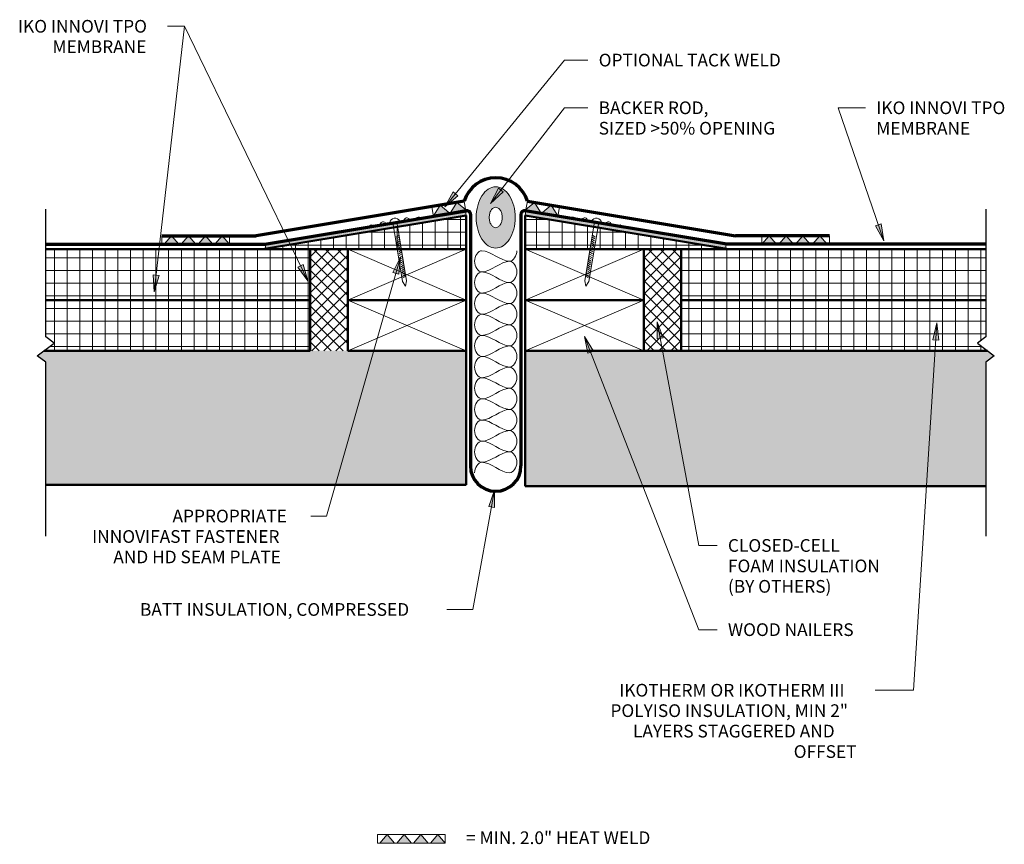
# Model space of a CAD drawing. Units: inches. Extents: x 52.6 to 81.7, y 50.5 to 74.9.
import ezdxf

# ---------------------------------------------------------------- set-up
doc = ezdxf.new("R2010")
doc.units = ezdxf.units.IN
doc.header["$MEASUREMENT"] = 0
doc.linetypes.add('Overhead 1_16_', pattern=[0.101562, 0.0625, -0.039062])
for name, color, linetype, lineweight in [('A-DETL', 90, 'Continuous', 9), ('A-DETL-GENF', 92, 'Continuous', 9), ('A-DETL-MEDM', 33, 'Continuous', 50), ('A-DETL-THIN', 151, 'Continuous', 18), ('A-DETL-WIDE', 214, 'Continuous', 70), ('A-FLOR-OVHD', 1, 'Overhead 1_16_', 9), ('G-ANNO-TEXT', 231, 'Continuous', 9)]:
    doc.layers.add(name, color=color, linetype=linetype, lineweight=lineweight)
doc.styles.add('Arial', font='arial.ttf', dxfattribs={"height": 0.375})
pattern_1 = [(45, (0, 0), (-0.1767767, 0.1767767), []), (135, (0, 0), (-0.1767767, -0.1767767), [])]
pattern_2 = [(0, (0, 0), (0, 0.375), []), (90, (0, 0), (-0.375, 2e-17), [])]

# ---------------------------------------------------------------- blocks, each defined once
blk = doc.blocks.new('Break Line - Break Line-673418-CS- EXPANSION JOINT ROOF TO ROOF')
at = {"layer": 'A-DETL-MEDM', "lineweight": 30}
for p, q in [((0.188, 0.25), (-0.188, -0.25)), ((0.375, 0), (0.188, 0.25)), ((-0.375, 0), (-5.511, 0)), ((-0.188, -0.25), (-0.375, 0)), ((4.149, 0), (0.375, 0))]:
    blk.add_line(p, q, dxfattribs=at)
blk = doc.blocks.new('Break Line - Break Line-673502-CS- EXPANSION JOINT ROOF TO ROOF')
at = {"layer": 'A-DETL-MEDM', "lineweight": 30}
for p, q in [((-5.511, 0), (-0.375, 0)), ((-0.375, 0), (-0.188, 0.25)), ((-0.188, 0.25), (0.188, -0.25)), ((0.188, -0.25), (0.375, 0)), ((0.375, 0), (4.149, 0))]:
    blk.add_line(p, q, dxfattribs=at)

msp = doc.modelspace()

# ---------------------------------------------------------------- hatches: boundary and pattern name
at = {"layer": 'A-DETL-GENF'}
h = msp.add_hatch(color=254, dxfattribs=at)
h.paths.add_polyline_path([(66.666, 68.158), (66.778, 68.175), (66.887, 68.227), (66.986, 68.311), (67.074, 68.423), (67.145, 68.561), (67.199, 68.718), (67.231, 68.888), (67.242, 69.064), (67.231, 69.241), (67.199, 69.411), (67.145, 69.568), (67.074, 69.705), (66.986, 69.818), (66.887, 69.902), (66.778, 69.954), (66.666, 69.971), (66.553, 69.954), (66.445, 69.902), (66.346, 69.818), (66.258, 69.705), (66.187, 69.568), (66.133, 69.411), (66.1, 69.241), (66.089, 69.064), (66.1, 68.888), (66.133, 68.718), (66.187, 68.561), (66.258, 68.423), (66.346, 68.311), (66.445, 68.227), (66.553, 68.175)], flags=0)
h.paths.add_polyline_path([(66.666, 68.762), (66.628, 68.768), (66.592, 68.785), (66.559, 68.813), (66.53, 68.851), (66.506, 68.897), (66.488, 68.949), (66.477, 69.006), (66.474, 69.064), (66.477, 69.123), (66.488, 69.18), (66.506, 69.232), (66.53, 69.278), (66.559, 69.316), (66.592, 69.344), (66.628, 69.361), (66.666, 69.367), (66.703, 69.361), (66.739, 69.344), (66.773, 69.316), (66.802, 69.278), (66.826, 69.232), (66.843, 69.18), (66.854, 69.123), (66.858, 69.064), (66.854, 69.006), (66.843, 68.949), (66.826, 68.897), (66.802, 68.851), (66.773, 68.813), (66.739, 68.785), (66.703, 68.768)], flags=0)
h = msp.add_hatch(color=9, dxfattribs=at)
h.paths.add_polyline_path([(64.85, 69.143), (65.279, 69.214), (65.023, 69.425)], flags=0)
h.paths.add_polyline_path([(65.343, 69.225), (65.772, 69.296), (65.516, 69.507)], flags=0)
h = msp.add_hatch(color=9, dxfattribs=at)
h.paths.add_polyline_path([(68.482, 69.143), (68.309, 69.425), (68.053, 69.214)], flags=0)
h.paths.add_polyline_path([(67.989, 69.225), (67.815, 69.507), (67.56, 69.296), (67.587, 69.291)], flags=0)
h = msp.add_hatch(dxfattribs=at)
h.set_pattern_fill('FP_2', color=8, style=0, pattern_type=2)
h.set_pattern_definition(pattern_2)
h.paths.add_polyline_path([(59.774, 68.125), (65.791, 68.125), (65.791, 69.125), (62.291, 68.544)], flags=0)
for color, points in [(254, [(59.872, 68.142), (65.791, 69.125), (65.77, 69.249), (59.852, 68.265)]), (254, [(73.46, 68.142), (73.48, 68.265), (67.561, 69.249), (67.541, 69.125), (68.756, 68.923)]), (8, [(53.368, 61.165), (65.791, 61.165), (65.791, 65.125), (53.316, 65.125), (53.118, 64.977), (53.368, 64.79), (53.368, 64.471)]), (8, [(81.151, 61.125), (81.151, 64.79), (81.401, 64.977), (81.203, 65.125), (67.541, 65.125), (67.541, 61.125), (80.005, 61.125)])]:
    msp.add_hatch(color=color, dxfattribs=at).paths.add_polyline_path(points, flags=0)
h = msp.add_hatch(dxfattribs=at)
h.set_pattern_fill('FP_2', color=8, style=0, pattern_type=2)
h.set_pattern_definition(pattern_2)
h.paths.add_polyline_path([(73.558, 68.125), (67.541, 69.125), (67.541, 68.125), (71.041, 68.125)], flags=0)
h = msp.add_hatch(color=9, dxfattribs=at)
h.paths.add_polyline_path([(57.303, 68.271), (57.086, 68.521), (56.869, 68.271)], flags=0)
h.paths.add_polyline_path([(58.369, 68.271), (58.803, 68.271), (58.586, 68.521)], flags=0)
h.paths.add_polyline_path([(57.803, 68.271), (57.586, 68.521), (57.369, 68.271)], flags=0)
h.paths.add_polyline_path([(58.303, 68.271), (58.086, 68.521), (57.869, 68.271)], flags=0)
h = msp.add_hatch(color=9, dxfattribs=at)
h.paths.add_polyline_path([(76.463, 68.271), (76.246, 68.521), (76.029, 68.271)], flags=0)
h.paths.add_polyline_path([(74.529, 68.271), (74.963, 68.271), (74.746, 68.521)], flags=0)
h.paths.add_polyline_path([(75.963, 68.271), (75.746, 68.521), (75.529, 68.271)], flags=0)
h.paths.add_polyline_path([(75.463, 68.271), (75.246, 68.521), (75.029, 68.271)], flags=0)
h = msp.add_hatch(dxfattribs=at)
h.set_pattern_fill('FP_2', color=8, style=0, pattern_type=2)
h.set_pattern_definition(pattern_2)
h.paths.add_polyline_path([(53.368, 66.625), (61.182, 66.625), (61.182, 68.125), (53.368, 68.125)], flags=0)
h = msp.add_hatch(dxfattribs=at)
h.set_pattern_fill('FP_1', color=8, style=0, pattern_type=2)
h.set_pattern_definition(pattern_1)
h.paths.add_polyline_path([(62.291, 65.125), (62.291, 68.125), (61.182, 68.125), (61.182, 65.125)], flags=0)
h = msp.add_hatch(dxfattribs=at)
h.set_pattern_fill('FP_1', color=8, style=0, pattern_type=2)
h.set_pattern_definition(pattern_1)
h.paths.add_polyline_path([(72.15, 65.125), (72.15, 68.125), (71.041, 68.125), (71.041, 65.125)], flags=0)
h = msp.add_hatch(dxfattribs=at)
h.set_pattern_fill('FP_2', color=8, style=0, pattern_type=2)
h.set_pattern_definition(pattern_2)
h.paths.add_polyline_path([(81.151, 66.625), (81.151, 68.125), (72.15, 68.125), (72.15, 66.625), (73.558, 66.625)], flags=0)
h = msp.add_hatch(dxfattribs=at)
h.set_pattern_fill('FP_2', color=8, style=0, pattern_type=2)
h.set_pattern_definition(pattern_2)
h.paths.add_polyline_path([(53.316, 65.125), (61.182, 65.125), (61.182, 66.625), (53.368, 66.625), (53.368, 65.54), (53.618, 65.352), (53.368, 65.165)], flags=0)
h = msp.add_hatch(dxfattribs=at)
h.set_pattern_fill('FP_2', color=8, style=0, pattern_type=2)
h.set_pattern_definition(pattern_2)
h.paths.add_polyline_path([(81.151, 65.125), (81.203, 65.125), (80.901, 65.352), (81.151, 65.54), (81.151, 66.625), (72.15, 66.625), (72.15, 65.125), (80.901, 65.125)], flags=0)
h = msp.add_hatch(color=9, dxfattribs=at)
h.paths.add_polyline_path([(65.174, 50.584), (64.957, 50.834), (64.739, 50.584)], flags=0)
h.paths.add_polyline_path([(64.239, 50.584), (64.674, 50.584), (64.457, 50.834)], flags=0)
h.paths.add_polyline_path([(63.674, 50.584), (63.457, 50.834), (63.239, 50.584)], flags=0)
h.paths.add_polyline_path([(64.174, 50.584), (63.957, 50.834), (63.739, 50.584)], flags=0)
at = {"layer": 'G-ANNO-TEXT'}
for points in [[(66.507, 69.481), (66.883, 69.822), (66.744, 69.93)], [(65.16, 69.375), (65.544, 69.707), (65.408, 69.818)], [(78.136, 68.375), (78.057, 68.876), (77.89, 68.819)], [(63.852, 67.891), (63.63, 67.435), (63.8, 67.386)], [(61.117, 67.189), (60.979, 67.678), (60.82, 67.601)], [(56.574, 66.864), (56.718, 67.35), (56.543, 67.37)], [(71.437, 65.984), (71.442, 65.476), (71.615, 65.508)], [(79.703, 65.947), (79.583, 65.454), (79.759, 65.442)], [(69.292, 65.551), (69.391, 65.053), (69.555, 65.117)], [(66.634, 61.006), (66.458, 60.53), (66.632, 60.498)]]:
    msp.add_hatch(color=7, dxfattribs=at).paths.add_polyline_path(points, flags=0)

# ---------------------------------------------------------------- linework, layer by layer
at = {"layer": 'A-DETL'}
for p, q in [((63.535, 68.905), (63.831, 68.954)), ((63.623, 68.919), (63.914, 67.171)), ((63.743, 68.939), (64.033, 67.191)), ((69.589, 68.939), (69.298, 67.191)), ((69.709, 68.919), (69.418, 67.171)), ((69.796, 68.905), (69.501, 68.954)), ((65.791, 68.125), (62.291, 66.625)), ((62.291, 68.125), (65.791, 66.625)), ((67.541, 68.125), (71.041, 66.625)), ((71.041, 68.125), (67.541, 66.625)), ((63.997, 67.038), (63.914, 67.171)), ((63.997, 67.038), (64.033, 67.191)), ((69.334, 67.038), (69.298, 67.191)), ((69.334, 67.038), (69.418, 67.171)), ((65.791, 66.625), (62.291, 65.125)), ((62.291, 66.625), (65.791, 65.125)), ((67.541, 66.625), (71.041, 65.125)), ((71.041, 66.625), (67.541, 65.125))]:
    msp.add_line(p, q, dxfattribs=at)
for points in [[(66.249, 68.081), (66.151, 68.081), (65.931, 67.769), (66.151, 67.456), (66.249, 67.456)], [(67.083, 67.769), (66.796, 67.769), (66.536, 68.081), (66.249, 68.081)], [(67.291, 68.081), (67.291, 67.934), (67.181, 67.769), (67.083, 67.769)], [(66.249, 67.456), (66.536, 67.456), (66.796, 67.769), (67.083, 67.769)], [(67.083, 67.769), (67.181, 67.769), (67.401, 67.456), (67.181, 67.144), (67.083, 67.144)], [(66.249, 67.456), (66.151, 67.456), (65.931, 67.144), (66.151, 66.831), (66.249, 66.831)], [(67.083, 67.144), (66.796, 67.144), (66.536, 67.456), (66.249, 67.456)], [(66.249, 66.831), (66.536, 66.831), (66.796, 67.144), (67.083, 67.144)], [(67.083, 67.144), (67.181, 67.144), (67.401, 66.831), (67.181, 66.519), (67.083, 66.519)], [(66.249, 66.831), (66.151, 66.831), (65.931, 66.519), (66.151, 66.206), (66.249, 66.206)], [(67.083, 66.519), (66.796, 66.519), (66.536, 66.831), (66.249, 66.831)], [(66.249, 66.206), (66.536, 66.206), (66.796, 66.519), (67.083, 66.519)], [(67.083, 66.519), (67.181, 66.519), (67.401, 66.206), (67.181, 65.894), (67.083, 65.894)], [(66.249, 66.206), (66.151, 66.206), (65.931, 65.894), (66.151, 65.581), (66.249, 65.581)], [(67.083, 65.894), (66.796, 65.894), (66.536, 66.206), (66.249, 66.206)], [(66.249, 65.581), (66.536, 65.581), (66.796, 65.894), (67.083, 65.894)], [(67.083, 65.894), (67.181, 65.894), (67.401, 65.581), (67.181, 65.269), (67.083, 65.269)], [(66.249, 65.581), (66.151, 65.581), (65.931, 65.269), (66.151, 64.956), (66.249, 64.956)], [(67.083, 65.269), (66.796, 65.269), (66.536, 65.581), (66.249, 65.581)], [(66.249, 64.956), (66.536, 64.956), (66.796, 65.269), (67.083, 65.269)], [(67.083, 65.269), (67.181, 65.269), (67.401, 64.956), (67.181, 64.644), (67.083, 64.644)], [(66.249, 64.956), (66.151, 64.956), (65.931, 64.644), (66.151, 64.331), (66.249, 64.331)], [(67.083, 64.644), (66.796, 64.644), (66.536, 64.956), (66.249, 64.956)], [(66.249, 64.331), (66.536, 64.331), (66.796, 64.644), (67.083, 64.644)], [(67.083, 64.644), (67.181, 64.644), (67.401, 64.331), (67.181, 64.019), (67.083, 64.019)], [(66.249, 64.331), (66.151, 64.331), (65.931, 64.019), (66.151, 63.706), (66.249, 63.706)], [(67.083, 64.019), (66.796, 64.019), (66.536, 64.331), (66.249, 64.331)], [(66.249, 63.706), (66.536, 63.706), (66.796, 64.019), (67.083, 64.019)], [(67.083, 64.019), (67.181, 64.019), (67.401, 63.706), (67.181, 63.394), (67.083, 63.394)], [(66.249, 63.706), (66.151, 63.706), (65.931, 63.394), (66.151, 63.081), (66.249, 63.081)], [(67.083, 63.394), (66.796, 63.394), (66.536, 63.706), (66.249, 63.706)], [(66.249, 63.081), (66.536, 63.081), (66.796, 63.394), (67.083, 63.394)], [(67.083, 63.394), (67.181, 63.394), (67.401, 63.081), (67.181, 62.769), (67.083, 62.769)], [(66.249, 63.081), (66.151, 63.081), (65.931, 62.769), (66.151, 62.456), (66.249, 62.456)], [(67.083, 62.769), (66.796, 62.769), (66.536, 63.081), (66.249, 63.081)], [(66.249, 62.456), (66.536, 62.456), (66.796, 62.769), (67.083, 62.769)], [(67.083, 62.769), (67.181, 62.769), (67.401, 62.456), (67.181, 62.144), (67.083, 62.144)], [(66.249, 62.456), (66.151, 62.456), (65.931, 62.144), (66.151, 61.831), (66.249, 61.831)], [(67.083, 62.144), (66.796, 62.144), (66.536, 62.456), (66.249, 62.456)], [(66.249, 61.831), (66.536, 61.831), (66.796, 62.144), (67.083, 62.144)], [(67.083, 62.144), (67.181, 62.144), (67.401, 61.831), (67.181, 61.519), (67.083, 61.519)], [(66.249, 61.831), (66.151, 61.831), (66.041, 61.666), (66.041, 61.519)], [(67.083, 61.519), (66.796, 61.519), (66.536, 61.831), (66.249, 61.831)]]:
    msp.add_open_spline(points, degree=3, dxfattribs=at)
at = {"layer": 'A-DETL-MEDM'}
for p, q in [((65.791, 69.125), (59.774, 68.125)), ((65.791, 68.125), (65.791, 69.125)), ((67.541, 69.125), (67.541, 68.125)), ((73.558, 68.125), (67.541, 69.125)), ((59.774, 68.125), (53.368, 68.125)), ((59.774, 68.125), (62.291, 68.125)), ((61.182, 66.625), (61.182, 68.125)), ((65.791, 68.125), (62.291, 68.125)), ((62.291, 68.125), (62.291, 66.625)), ((65.791, 66.625), (65.791, 68.125)), ((67.541, 68.125), (67.541, 66.625)), ((71.041, 68.125), (67.541, 68.125)), ((71.041, 68.125), (73.558, 68.125)), ((71.041, 66.625), (71.041, 68.125)), ((72.15, 68.125), (72.15, 66.625)), ((81.151, 68.125), (73.558, 68.125)), ((53.368, 66.625), (61.182, 66.625)), ((61.182, 65.125), (61.182, 66.625)), ((62.291, 66.625), (62.291, 65.125)), ((62.291, 66.625), (65.791, 66.625)), ((65.791, 65.125), (65.791, 66.625)), ((67.541, 66.625), (67.541, 65.125)), ((67.541, 66.625), (71.041, 66.625)), ((71.041, 65.125), (71.041, 66.625)), ((72.15, 66.625), (72.15, 65.125)), ((72.15, 66.625), (81.151, 66.625)), ((53.316, 65.125), (61.182, 65.125)), ((62.291, 65.125), (65.791, 65.125)), ((65.791, 61.165), (65.791, 65.125)), ((67.541, 65.125), (67.541, 61.125)), ((67.541, 65.125), (71.041, 65.125)), ((72.15, 65.125), (71.041, 65.125)), ((72.15, 65.125), (81.203, 65.125)), ((53.368, 61.165), (65.791, 61.165)), ((67.541, 61.125), (81.151, 61.125))]:
    msp.add_line(p, q, dxfattribs=at)
at = {"layer": 'A-DETL-THIN'}
for p, q in [((65.731, 69.542), (64.78, 69.384)), ((64.78, 69.384), (64.821, 69.138)), ((65.023, 69.425), (64.85, 69.143)), ((65.279, 69.214), (65.023, 69.425)), ((65.516, 69.507), (65.343, 69.225)), ((65.343, 69.225), (65.772, 69.296)), ((65.772, 69.296), (65.516, 69.507)), ((65.772, 69.296), (65.731, 69.542)), ((67.601, 69.542), (67.56, 69.296)), ((67.815, 69.507), (67.56, 69.296)), ((67.56, 69.296), (67.989, 69.225)), ((68.551, 69.384), (67.601, 69.542)), ((67.989, 69.225), (67.815, 69.507)), ((68.309, 69.425), (68.053, 69.214)), ((68.482, 69.143), (68.309, 69.425)), ((68.51, 69.138), (68.551, 69.384)), ((65.77, 69.249), (59.852, 68.265)), ((64.821, 69.138), (64.85, 69.143)), ((64.85, 69.143), (65.279, 69.214)), ((65.279, 69.214), (65.343, 69.225)), ((65.791, 69.125), (65.77, 69.249)), ((67.561, 69.249), (67.541, 69.125)), ((73.48, 68.265), (67.561, 69.249)), ((67.989, 69.225), (68.053, 69.214)), ((68.053, 69.214), (68.482, 69.143)), ((68.482, 69.143), (68.51, 69.138)), ((56.803, 68.521), (56.803, 68.271)), ((58.803, 68.521), (56.803, 68.521)), ((57.086, 68.521), (56.869, 68.271)), ((57.303, 68.271), (57.086, 68.521)), ((57.586, 68.521), (57.369, 68.271)), ((57.803, 68.271), (57.586, 68.521)), ((58.086, 68.521), (57.869, 68.271)), ((58.303, 68.271), (58.086, 68.521)), ((58.586, 68.521), (58.369, 68.271)), ((58.803, 68.271), (58.586, 68.521)), ((58.803, 68.271), (58.803, 68.521)), ((76.529, 68.521), (74.529, 68.521)), ((74.529, 68.521), (74.529, 68.271)), ((74.746, 68.521), (74.529, 68.271)), ((74.963, 68.271), (74.746, 68.521)), ((75.246, 68.521), (75.029, 68.271)), ((75.463, 68.271), (75.246, 68.521)), ((75.746, 68.521), (75.529, 68.271)), ((75.963, 68.271), (75.746, 68.521)), ((76.246, 68.521), (76.029, 68.271)), ((76.463, 68.271), (76.246, 68.521)), ((76.529, 68.271), (76.529, 68.521)), ((56.803, 68.271), (56.869, 68.271)), ((56.869, 68.271), (57.303, 68.271)), ((57.303, 68.271), (57.369, 68.271)), ((57.369, 68.271), (57.803, 68.271)), ((57.803, 68.271), (57.869, 68.271)), ((57.869, 68.271), (58.303, 68.271)), ((58.303, 68.271), (58.369, 68.271)), ((58.369, 68.271), (58.803, 68.271)), ((59.852, 68.265), (59.872, 68.142)), ((73.46, 68.142), (73.48, 68.265)), ((74.529, 68.271), (74.963, 68.271)), ((74.963, 68.271), (75.029, 68.271)), ((75.029, 68.271), (75.463, 68.271)), ((75.463, 68.271), (75.529, 68.271)), ((75.529, 68.271), (75.963, 68.271)), ((75.963, 68.271), (76.029, 68.271)), ((76.029, 68.271), (76.463, 68.271)), ((76.463, 68.271), (76.529, 68.271)), ((63.174, 50.834), (63.174, 50.584)), ((65.174, 50.834), (63.174, 50.834)), ((63.457, 50.834), (63.239, 50.584)), ((63.674, 50.584), (63.457, 50.834)), ((63.957, 50.834), (63.739, 50.584)), ((64.174, 50.584), (63.957, 50.834)), ((64.457, 50.834), (64.239, 50.584)), ((64.674, 50.584), (64.457, 50.834)), ((64.957, 50.834), (64.739, 50.584)), ((65.174, 50.584), (64.957, 50.834)), ((65.174, 50.584), (65.174, 50.834)), ((63.174, 50.584), (63.239, 50.584)), ((63.239, 50.584), (63.674, 50.584)), ((63.674, 50.584), (63.739, 50.584)), ((63.739, 50.584), (64.174, 50.584)), ((64.174, 50.584), (64.239, 50.584)), ((64.239, 50.584), (64.674, 50.584)), ((64.674, 50.584), (64.739, 50.584)), ((64.739, 50.584), (65.174, 50.584))]:
    msp.add_line(p, q, dxfattribs=at)
for centre, radius, start, end in [((63.689, 68.894), 0.154, 22.7083, 176.1642), ((64.036, 68.966), 0.0868, 29.8293, 169.0431), ((64.38, 69.023), 0.0547, 29.8293, 169.0431), ((68.952, 69.023), 0.0547, 10.9569, 150.1707), ((69.296, 68.966), 0.0868, 10.9569, 150.1707), ((69.643, 68.894), 0.154, 3.8358, 157.2917), ((62.993, 68.792), 0.0547, 29.8293, 169.0431), ((63.337, 68.849), 0.0868, 29.8293, 169.0431), ((69.995, 68.849), 0.0868, 10.9569, 150.1707), ((70.338, 68.792), 0.0547, 10.9569, 150.1707)]:
    msp.add_arc(centre, radius, start, end, dxfattribs=at)
for points in [[(66.666, 69.971), (66.589, 69.971), (66.44, 69.924), (66.248, 69.722), (66.119, 69.42), (66.074, 69.064), (66.119, 68.709), (66.248, 68.407), (66.44, 68.205), (66.589, 68.158), (66.666, 68.158)], [(66.666, 68.158), (66.742, 68.158), (66.892, 68.205), (67.084, 68.407), (67.212, 68.709), (67.257, 69.064), (67.212, 69.42), (67.084, 69.722), (66.892, 69.924), (66.742, 69.971), (66.666, 69.971)], [(66.666, 68.762), (66.64, 68.762), (66.591, 68.778), (66.526, 68.845), (66.484, 68.946), (66.469, 69.064), (66.484, 69.183), (66.526, 69.284), (66.591, 69.351), (66.64, 69.367), (66.666, 69.367)], [(66.666, 69.367), (66.691, 69.367), (66.741, 69.351), (66.805, 69.284), (66.848, 69.183), (66.863, 69.064), (66.848, 68.946), (66.805, 68.845), (66.741, 68.778), (66.691, 68.762), (66.666, 68.762)]]:
    msp.add_open_spline(points, degree=3, dxfattribs=at)
at = {"layer": 'A-DETL-WIDE'}
for p, q in [((65.731, 69.542), (59.583, 68.521)), ((59.839, 68.271), (65.796, 69.261)), ((73.492, 68.271), (67.536, 69.261)), ((67.601, 69.542), (73.749, 68.521)), ((65.919, 69.157), (65.919, 61.725)), ((67.413, 69.157), (67.413, 61.725)), ((56.803, 68.521), (59.583, 68.521)), ((76.529, 68.521), (73.749, 68.521)), ((53.368, 68.271), (59.839, 68.271)), ((81.151, 68.271), (73.492, 68.271))]:
    msp.add_line(p, q, dxfattribs=at)
for centre, radius, start, end in [((66.666, 69.262), 0.976, 16.7159, 163.2841), ((65.813, 69.157), 0.106, 0, 99.4362), ((67.519, 69.157), 0.106, 80.5638, 180), ((66.666, 61.725), 0.747, 180, 0)]:
    msp.add_arc(centre, radius, start, end, dxfattribs=at)
at = {"layer": 'A-FLOR-OVHD'}
for p, q in [((63.81, 68.537), (63.698, 68.467)), ((63.819, 68.482), (63.707, 68.412)), ((63.828, 68.428), (63.717, 68.358)), ((69.504, 68.428), (69.615, 68.358)), ((69.513, 68.482), (69.624, 68.412)), ((69.522, 68.537), (69.634, 68.467)), ((63.837, 68.373), (63.726, 68.303)), ((63.846, 68.318), (63.735, 68.248)), ((63.855, 68.264), (63.744, 68.194)), ((63.864, 68.209), (63.753, 68.139)), ((63.873, 68.154), (63.762, 68.084)), ((63.883, 68.099), (63.771, 68.029)), ((69.449, 68.099), (69.561, 68.029)), ((69.458, 68.154), (69.57, 68.084)), ((69.468, 68.209), (69.579, 68.139)), ((69.477, 68.264), (69.588, 68.194)), ((69.486, 68.318), (69.597, 68.248)), ((69.495, 68.373), (69.606, 68.303)), ((63.892, 68.045), (63.78, 67.975)), ((63.901, 67.99), (63.789, 67.92)), ((63.91, 67.935), (63.798, 67.865)), ((63.919, 67.881), (63.807, 67.811)), ((63.928, 67.826), (63.817, 67.756)), ((69.404, 67.826), (69.515, 67.756)), ((69.413, 67.881), (69.524, 67.811)), ((69.422, 67.935), (69.533, 67.865)), ((69.431, 67.99), (69.543, 67.92)), ((69.44, 68.045), (69.552, 67.975)), ((63.937, 67.771), (63.826, 67.701)), ((63.946, 67.716), (63.835, 67.646)), ((63.955, 67.662), (63.844, 67.592)), ((63.964, 67.607), (63.853, 67.537)), ((63.973, 67.552), (63.862, 67.482)), ((69.358, 67.552), (69.47, 67.482)), ((69.367, 67.607), (69.479, 67.537)), ((69.377, 67.662), (69.488, 67.592)), ((69.386, 67.716), (69.497, 67.646)), ((69.395, 67.771), (69.506, 67.701)), ((63.983, 67.498), (63.871, 67.427)), ((63.992, 67.443), (63.88, 67.373)), ((64.001, 67.388), (63.889, 67.318)), ((64.01, 67.333), (63.898, 67.263)), ((69.322, 67.333), (69.433, 67.263)), ((69.331, 67.388), (69.443, 67.318)), ((69.34, 67.443), (69.452, 67.373)), ((69.349, 67.498), (69.461, 67.427))]:
    msp.add_line(p, q, dxfattribs=at)
at = {"layer": 'G-ANNO-TEXT', "color": 7}
for p, q in [((56.574, 66.864), (57.473, 74.713)), ((57.473, 74.713), (56.969, 74.713)), ((57.473, 74.713), (56.969, 74.713)), ((61.117, 67.189), (57.473, 74.713)), ((65.16, 69.375), (68.699, 73.714)), ((68.699, 73.714), (69.389, 73.714)), ((66.507, 69.481), (68.699, 72.305)), ((68.699, 72.305), (69.389, 72.305)), ((76.784, 72.305), (77.594, 72.305)), ((78.136, 68.375), (76.784, 72.305)), ((66.744, 69.93), (66.507, 69.481)), ((66.883, 69.822), (66.744, 69.93)), ((65.408, 69.818), (65.16, 69.375)), ((65.16, 69.375), (65.544, 69.707)), ((65.544, 69.707), (65.408, 69.818)), ((66.507, 69.481), (66.883, 69.822)), ((78.057, 68.876), (77.89, 68.819)), ((77.89, 68.819), (78.136, 68.375)), ((78.136, 68.375), (78.057, 68.876)), ((63.852, 67.891), (61.665, 60.244)), ((63.852, 67.891), (63.63, 67.435)), ((63.8, 67.386), (63.852, 67.891)), ((60.979, 67.678), (60.82, 67.601)), ((60.82, 67.601), (61.117, 67.189)), ((61.117, 67.189), (60.979, 67.678)), ((56.718, 67.35), (56.543, 67.37)), ((56.543, 67.37), (56.574, 66.864)), ((56.574, 66.864), (56.718, 67.35)), ((63.63, 67.435), (63.8, 67.386)), ((71.437, 65.984), (71.442, 65.476)), ((71.615, 65.508), (71.437, 65.984)), ((71.437, 65.984), (72.669, 59.375)), ((79.703, 65.947), (79.011, 55.099)), ((79.703, 65.947), (79.583, 65.454)), ((79.759, 65.442), (79.703, 65.947)), ((69.292, 65.551), (69.391, 65.053)), ((69.555, 65.117), (69.292, 65.551)), ((69.292, 65.551), (72.669, 56.887)), ((71.442, 65.476), (71.615, 65.508)), ((79.583, 65.454), (79.759, 65.442)), ((69.391, 65.053), (69.555, 65.117)), ((66.634, 61.006), (65.993, 57.484)), ((66.634, 61.006), (66.458, 60.53)), ((66.632, 60.498), (66.634, 61.006)), ((66.458, 60.53), (66.632, 60.498)), ((61.665, 60.244), (61.206, 60.244)), ((72.669, 59.375), (73.209, 59.375)), ((65.234, 57.484), (65.223, 57.484)), ((65.993, 57.484), (65.234, 57.484)), ((72.669, 56.887), (73.209, 56.887)), ((79.011, 55.099), (77.882, 55.099))]:
    msp.add_line(p, q, dxfattribs=at)

# ---------------------------------------------------------------- block references
at = {"layer": 'A-DETL-GENF', "rotation": 90}
for name, p in [('Break Line - Break Line-673502-CS- EXPANSION JOINT ROOF TO ROOF', (53.368, 65.165)), ('Break Line - Break Line-673418-CS- EXPANSION JOINT ROOF TO ROOF', (81.151, 65.165))]:
    msp.add_blockref(name, p, dxfattribs=at)

# ---------------------------------------------------------------- texts
at = {"layer": 'G-ANNO-TEXT', "color": 7, "char_height": 0.375, "attachment_point": 1, "style": 'Arial'}
for s, insert, width in [('IKO INNOVI TPO ', (52.546, 74.9), 4.97425), ('MEMBRANE', (53.567, 74.296), 3.737), ('OPTIONAL TACK WELD', (69.709, 73.901), 7.19625), ('BACKER ROD, ', (69.709, 72.492), 4.62075), ('IKO INNOVI TPO ', (77.914, 72.492), 5.151), ('SIZED >50% OPENING', (69.709, 71.888), 6.85537), ('MEMBRANE', (77.914, 71.888), 3.737), ('APPROPRIATE ', (57.114, 60.431), 4.57025), ('INNOVIFAST FASTENER ', (54.739, 59.827), 7.44875), ('CLOSED-CELL ', (73.529, 59.562), 4.646), ('AND HD SEAM PLATE', (55.364, 59.223), 6.69125), ('FOAM INSULATION ', (73.529, 58.958), 6.06), ('(BY OTHERS)', (73.529, 58.354), 4.141), ('BATT INSULATION, COMPRESSED', (56.153, 57.671), 10.605), ('WOOD NAILERS', (73.529, 57.075), 5.02475), ('IKOTHERM OR IKOTHERM III ', (70.316, 55.286), 8.787), ('POLYISO INSULATION, MIN 2" ', (70.056, 54.682), 9.10262), ('LAYERS STAGGERED AND ', (70.723, 54.078), 8.29462), ('OFFSET', (75.473, 53.474), 2.53762), ('= MIN. 2.0" HEAT WELD', (65.792, 50.928), 7.14575)]:
    msp.add_mtext(s, dxfattribs=dict(at, insert=insert, width=width))

doc.saveas('drawing.dxf')
